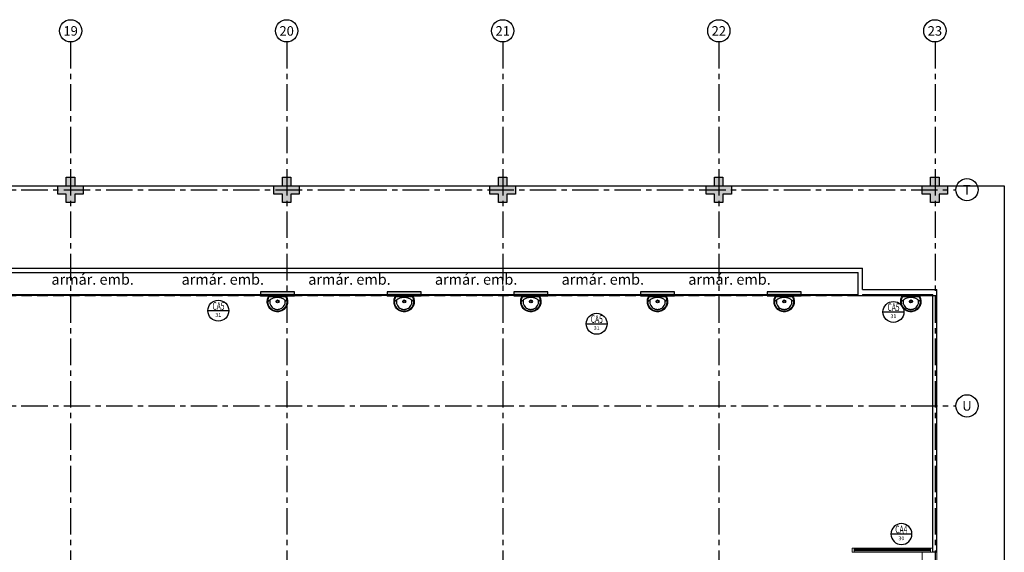
# Model space of a CAD drawing. Units: millimetres. Extents: x 3057 to 3816, y 1209 to 1613.
# Drawn here: x 3154 to 3177, y 1300 to 1312 of the extents above; entities that cross this region are included whole.
import ezdxf
from ezdxf.enums import TextEntityAlignment as Align

# ---------------------------------------------------------------- set-up
doc = ezdxf.new("R2010")
doc.units = ezdxf.units.MM
for name, pattern in [('CONTINU', [0]), ('CONTINUO', [0]), ('HIDDEN', [0.375, 0.25, -0.125]), ('PL-POUSO-ARQ-EIXO$0$CENTER', [2, 1.25, -0.25, 0.25, -0.25])]:
    doc.linetypes.add(name, pattern=pattern)
for name, color, linetype in [('0149-11_REF-PE$0$ARQ-sanitários', 2, 'Continuous'), ('_ARQ_VISTA02', 2, 'Continuous'), ('_PAREDE', 7, 'CONTINUO'), ('ARQ-mobiliario', 1, 'Continuous'), ('ARQ-símbolos', 2, 'Continuous'), ('E.2', 7, 'CONTINUO'), ('EIXO$0$A-EIXOS-PRI', 252, 'PL-POUSO-ARQ-EIXO$0$CENTER'), ('EIXO$0$G-SIB', 2, 'Continuous'), ('ESCADA', 10, 'Continuous'), ('OFC-MALL-ARQ-EX-1PV$0$A_HTC_1', 252, 'Continuous'), ('PAREDE', 84, 'Continuous'), ('PILAR', 143, 'CONTINUO'), ('PROJEÇÃO', 8, 'HIDDEN'), ('S-DIVC', 142, 'Continuous')]:
    doc.layers.add(name, color=color, linetype=linetype)
doc.layers.add('Alvenaria', color=5, linetype='Continuous', lineweight=30)
doc.layers.add('VIDRO', color=140, linetype='Continuous', lineweight=5)
doc.styles.add('12075', font='romans.shx', dxfattribs={"height": 0.225})
doc.styles.add('6075', font='romans.shx', dxfattribs={"height": 0.1125})
doc.styles.add('8075', font='romans.shx', dxfattribs={"height": 0.15})
doc.styles.add('PL-POUSO-ARQ-EIXO$0$ARIAL', font='arial.ttf')
doc.styles.add('SIMPLEX', font='simplex', dxfattribs={"height": 0.2})

# ---------------------------------------------------------------- blocks, each defined once
blk = doc.blocks.new('PL-POUSO-ARQ-EIXO$0$A_Eixo_id')
blk.add_circle((0, 0), 3.5)
at = {"color": 1, "style": 'PL-POUSO-ARQ-EIXO$0$ARIAL'}
blk.add_attdef('N', text='', height=3, dxfattribs=at).set_placement((0, 0), align=Align.MIDDLE_CENTER)
blk = doc.blocks.new('PAREDES')
at = {"layer": 'PAREDE', "linetype": 'CONTINUO'}
for p, q in [((109364.845, -75583.039), (109364.945, -75583.039)), ((109364.945, -75583.039), (109364.945, -75589.089)), ((109364.845, -75589.089), (109364.845, -75589.239)), ((109366.605, -75589.239), (109364.845, -75589.239))]:
    blk.add_line(p, q, dxfattribs=at)
at = {"layer": 'PAREDE'}
for p, q in [((109415.845, -75589.739), (109366.605, -75589.739)), ((109415.745, -75589.639), (109366.705, -75589.639))]:
    blk.add_line(p, q, dxfattribs=at)
at = {"layer": 'PAREDE', "linetype": 'CONTINUO'}
blk.add_lwpolyline([(109364.845, -75583.039), (109364.845, -75589.089), (109366.705, -75589.089)], dxfattribs=at)
for points in [[(109366.705, -75589.089, 0), (109366.705, -75589.639, 0)], [(109366.605, -75589.239, 0), (109366.605, -75589.739, 0)]]:
    blk.add_polyline3d(points, dxfattribs=at)
at = {"layer": 'PROJEÇÃO'}
blk.add_line((109366.705, -75589.089), (109415.745, -75589.089), dxfattribs=at)
at = {"layer": 'VIDRO', "linetype": 'Continuous', "lineweight": 5}
for points in [[(109364.945, -75589.094), (109366.605, -75589.094), (109366.605, -75589.122), (109364.945, -75589.122)], [(109366.705, -75589.094), (109415.745, -75589.094), (109415.745, -75589.122), (109366.705, -75589.122)]]:
    blk.add_lwpolyline(points, close=True, dxfattribs=at)
blk = doc.blocks.new('JBHY')
at = {"layer": 'ARQ-mobiliario'}
for points in [[(327.075, 30.69, -0.10998), (327.097, 30.79, -0.136805), (327.183, 30.89, -0.105367), (327.274, 30.926, -0.094885), (327.374, 30.922, -0.089453), (327.454, 30.886, -0.225207), (327.456, 30.883), (327.456, 30.69), (327.456, 30.497, -0.225207), (327.454, 30.494, -0.089453), (327.374, 30.458, -0.094885), (327.274, 30.455, -0.105367), (327.183, 30.49, -0.136805), (327.097, 30.59, -0.10998)], [(327.413, 30.69, 0.079883), (327.402, 30.77, 0.062979), (327.375, 30.838), (327.361, 30.859, 0.219797), (327.343, 30.871, 0.133269), (327.253, 30.862, 0.164756), (327.163, 30.79, 0.147853), (327.134, 30.69, 0.147853), (327.163, 30.59, 0.164756), (327.253, 30.518, 0.133269), (327.343, 30.509, 0.219797), (327.361, 30.521), (327.375, 30.542, 0.062979), (327.402, 30.61, 0.079883)]]:
    blk.add_lwpolyline(points, format="xyb", close=True, dxfattribs=at)
blk.add_lwpolyline([(327.09, 30.69, -0.109891), (327.11, 30.784, -0.136688), (327.191, 30.878, -0.105267), (327.277, 30.911, -0.09474), (327.371, 30.908, -0.080334), (327.436, 30.881, -0.268725), (327.44, 30.871), (327.44, 30.69), (327.44, 30.509, -0.268725), (327.436, 30.5, -0.080334), (327.371, 30.473, -0.09474), (327.277, 30.47, -0.105267), (327.191, 30.503, -0.136688), (327.11, 30.597, -0.109891), (327.09, 30.69)], format="xyb", dxfattribs=at)
for radius in [0.035, 0.0225]:
    blk.add_circle((327.321, 30.687), radius, dxfattribs=at)
for centre, start, end in [((327.155, 30.724), 33.1988, 47.7052), ((327.155, 30.657), 312.2948, 326.8012)]:
    blk.add_arc(centre, 0.247, start, end, dxfattribs=at)
blk = doc.blocks.new('BLOCOPILARES')
at = {"layer": 'PILAR', "color": 6, "linetype": 'Continuous'}
for points in [[(673041.488, 7696322, 0), (673041.688, 7696322, 0), (673041.688, 7696322.2, 0), (673041.888, 7696322.2, 0), (673041.888, 7696322, 0), (673042.088, 7696322, 0), (673042.088, 7696321.8, 0), (673041.888, 7696321.8, 0), (673041.888, 7696321.6, 0), (673041.688, 7696321.6, 0), (673041.688, 7696321.8, 0), (673041.488, 7696321.8, 0)], [(673041.488, 7696322, 0), (673041.688, 7696322, 0), (673041.688, 7696322.2, 0), (673041.888, 7696322.2, 0), (673041.888, 7696322, 0), (673042.088, 7696322, 0), (673042.088, 7696321.8, 0), (673041.888, 7696321.8, 0), (673041.888, 7696321.6, 0), (673041.688, 7696321.6, 0), (673041.688, 7696321.8, 0), (673041.488, 7696321.8, 0)], [(673046.588, 7696322, 0), (673046.788, 7696322, 0), (673046.788, 7696322.2, 0), (673046.988, 7696322.2, 0), (673046.988, 7696322, 0), (673047.188, 7696322, 0), (673047.188, 7696321.8, 0), (673046.988, 7696321.8, 0), (673046.988, 7696321.6, 0), (673046.788, 7696321.6, 0), (673046.788, 7696321.8, 0), (673046.588, 7696321.8, 0)], [(673051.688, 7696322, 0), (673051.888, 7696322, 0), (673051.888, 7696322.2, 0), (673052.088, 7696322.2, 0), (673052.088, 7696322, 0), (673052.288, 7696322, 0), (673052.288, 7696321.8, 0), (673052.088, 7696321.8, 0), (673052.088, 7696321.6, 0), (673051.888, 7696321.6, 0), (673051.888, 7696321.8, 0), (673051.688, 7696321.8, 0)], [(673056.788, 7696322, 0), (673056.988, 7696322, 0), (673056.988, 7696322.2, 0), (673057.188, 7696322.2, 0), (673057.188, 7696322, 0), (673057.388, 7696322, 0), (673057.388, 7696321.8, 0), (673057.188, 7696321.8, 0), (673057.188, 7696321.6, 0), (673056.988, 7696321.6, 0), (673056.988, 7696321.8, 0), (673056.788, 7696321.8, 0)], [(673061.888, 7696322, 0), (673062.088, 7696322, 0), (673062.088, 7696322.2, 0), (673062.288, 7696322.2, 0), (673062.288, 7696322, 0), (673062.488, 7696322, 0), (673062.488, 7696321.8, 0), (673062.288, 7696321.8, 0), (673062.288, 7696321.6, 0), (673062.088, 7696321.6, 0), (673062.088, 7696321.8, 0), (673061.888, 7696321.8, 0)]]:
    blk.add_polyline3d(points, close=True, dxfattribs=at)
blk = doc.blocks.new('SOPILARES')
at = {"layer": 'E.2', "color": 7, "lineweight": 5}
blk.add_blockref('BLOCOPILARES', (-563676.893, -7770101.201), dxfattribs=at)
blk = doc.blocks.new('Ind esquadria 8075')
at = {"ltscale": 0.5}
blk.add_line((-0.309, 0), (0.309, 0), dxfattribs=at)
blk.add_circle((0, 0), 0.309, dxfattribs=at)
at = {"color": 3, "style": '12075', "width": 0.431336}
blk.add_attdef('ESQD', text='', height=0.225, dxfattribs=at).set_placement((-0.174, 0.025), (0.182, 0.025), align=Align.FIT)
at = {"color": 2, "style": '8075'}
blk.add_attdef('S/N', text='', height=0.15, dxfattribs=at).set_placement((0, -0.127), align=Align.MIDDLE_CENTER)

msp = doc.modelspace()

# ---------------------------------------------------------------- hatches: boundary and pattern name
at = {"layer": 'PROJEÇÃO'}
for points in [[(3155.297, 1307.969), (3155.097, 1307.969), (3155.097, 1307.769), (3154.897, 1307.769), (3154.897, 1307.969), (3154.697, 1307.969), (3154.697, 1308.169), (3154.897, 1308.169), (3154.897, 1308.369), (3155.097, 1308.369), (3155.097, 1308.169), (3155.297, 1308.169)], [(3160.397, 1307.969), (3160.197, 1307.969), (3160.197, 1307.769), (3159.997, 1307.769), (3159.997, 1307.969), (3159.797, 1307.969), (3159.797, 1308.169), (3159.997, 1308.169), (3159.997, 1308.369), (3160.197, 1308.369), (3160.197, 1308.169), (3160.397, 1308.169)], [(3165.497, 1307.969), (3165.297, 1307.969), (3165.297, 1307.769), (3165.097, 1307.769), (3165.097, 1307.969), (3164.897, 1307.969), (3164.897, 1308.169), (3165.097, 1308.169), (3165.097, 1308.369), (3165.297, 1308.369), (3165.297, 1308.169), (3165.497, 1308.169)], [(3170.597, 1307.969), (3170.397, 1307.969), (3170.397, 1307.769), (3170.197, 1307.769), (3170.197, 1307.969), (3169.997, 1307.969), (3169.997, 1308.169), (3170.197, 1308.169), (3170.197, 1308.369), (3170.397, 1308.369), (3170.397, 1308.169), (3170.597, 1308.169)], [(3175.697, 1307.969), (3175.497, 1307.969), (3175.497, 1307.769), (3175.297, 1307.769), (3175.297, 1307.969), (3175.097, 1307.969), (3175.097, 1308.169), (3175.297, 1308.169), (3175.297, 1308.369), (3175.497, 1308.369), (3175.497, 1308.169), (3175.697, 1308.169)], [(3175.697, 1307.969), (3175.497, 1307.969), (3175.497, 1307.769), (3175.297, 1307.769), (3175.297, 1307.969), (3175.097, 1307.969), (3175.097, 1308.169), (3175.297, 1308.169), (3175.297, 1308.369), (3175.497, 1308.369), (3175.497, 1308.169), (3175.697, 1308.169)]]:
    msp.add_hatch(color=252, dxfattribs=at).paths.add_polyline_path(points)
at = {"layer": 'S-DIVC'}
h = msp.add_hatch(color=256, dxfattribs=at)
h.dxf.hatch_style = 1
h.paths.add_polyline_path([(3160.281, 1305.573), (3160.281, 1305.663), (3159.481, 1305.663), (3159.481, 1305.573)])
h = msp.add_hatch(color=256, dxfattribs=at)
h.dxf.hatch_style = 1
h.paths.add_polyline_path([(3163.271, 1305.573), (3163.271, 1305.663), (3162.471, 1305.663), (3162.471, 1305.573)])
h = msp.add_hatch(color=256, dxfattribs=at)
h.dxf.hatch_style = 1
h.paths.add_polyline_path([(3166.261, 1305.573), (3166.261, 1305.663), (3165.461, 1305.663), (3165.461, 1305.573)])
h = msp.add_hatch(color=256, dxfattribs=at)
h.dxf.hatch_style = 1
h.paths.add_polyline_path([(3169.251, 1305.573), (3169.251, 1305.663), (3168.451, 1305.663), (3168.451, 1305.573)])
h = msp.add_hatch(color=256, dxfattribs=at)
h.dxf.hatch_style = 1
h.paths.add_polyline_path([(3172.241, 1305.573), (3172.241, 1305.663), (3171.441, 1305.663), (3171.441, 1305.573)])

# ---------------------------------------------------------------- linework, layer by layer
msp.add_lwpolyline([(3124.497, 1308.169), (3177.037, 1308.169), (3177.037, 1282.468), (3116.565, 1282.468)])
at = {"layer": '_ARQ_VISTA02', "lineweight": 5}
for p, q in [((3173.447, 1299.619), (3173.447, 1299.519)), ((3173.497, 1299.619), (3173.447, 1299.619)), ((3173.447, 1299.619), (3173.447, 1299.519)), ((3175.297, 1299.619), (3173.497, 1299.619)), ((3173.497, 1299.519), (3173.497, 1299.619)), ((3175.297, 1299.519), (3175.297, 1299.619)), ((3175.297, 1299.619), (3175.347, 1299.619)), ((3175.347, 1299.619), (3175.347, 1299.519)), ((3173.497, 1299.519), (3173.447, 1299.519)), ((3175.297, 1299.519), (3173.497, 1299.519)), ((3175.347, 1299.519), (3175.297, 1299.519))]:
    msp.add_line(p, q, dxfattribs=at)
at = {"layer": 'Alvenaria'}
for points in [[(3159.481, 1305.663), (3159.481, 1305.573), (3160.281, 1305.573), (3160.281, 1305.663)], [(3162.471, 1305.663), (3162.471, 1305.573), (3163.271, 1305.573), (3163.271, 1305.663)], [(3165.461, 1305.663), (3165.461, 1305.573), (3166.261, 1305.573), (3166.261, 1305.663)], [(3168.451, 1305.663), (3168.451, 1305.573), (3169.251, 1305.573), (3169.251, 1305.663)], [(3171.441, 1305.663), (3171.441, 1305.573), (3172.241, 1305.573), (3172.241, 1305.663)]]:
    msp.add_lwpolyline(points, close=True, dxfattribs=at)
at = {"layer": 'EIXO$0$A-EIXOS-PRI', "ltscale": 0.5}
for p, q in [((3154.997, 1311.56), (3155.004, 1279.152)), ((3160.104, 1311.56), (3160.104, 1279.152)), ((3165.204, 1311.56), (3165.204, 1279.152)), ((3170.297, 1311.56), (3170.304, 1279.152)), ((3175.404, 1311.56), (3175.404, 1279.152)), ((3062.836, 1308.069), (3175.893, 1308.073)), ((3062.836, 1302.969), (3175.893, 1302.973))]:
    msp.add_line(p, q, dxfattribs=at)
at = {"layer": 'ESCADA', "color": 12, "lineweight": 15}
for p, q in [((3175.097, 1297.969), (3175.097, 1299.519)), ((3175.447, 1299.519), (3175.447, 1298.169))]:
    msp.add_line(p, q, dxfattribs=at)
at = {"layer": 'OFC-MALL-ARQ-EX-1PV$0$A_HTC_1'}
for p, q in [((3175.297, 1299.585), (3173.497, 1299.585)), ((3175.297, 1299.555), (3173.497, 1299.555))]:
    msp.add_line(p, q, dxfattribs=at)

# ---------------------------------------------------------------- block references
at = {"layer": '0149-11_REF-PE$0$ARQ-sanitários', "lineweight": 0, "rotation": 90}
for p in [(3190.571, 978.117), (3193.561, 978.117), (3196.551, 978.117), (3199.541, 978.117), (3202.531, 978.117), (3205.521, 978.117)]:
    msp.add_blockref('JBHY', p, dxfattribs=at)
at = {"layer": 'Alvenaria', "rotation": 180}
msp.add_blockref('PAREDES', (112540.292, -74283.52), dxfattribs=at)
at = {"layer": 'ARQ-símbolos'}
ref = msp.add_blockref('Ind esquadria 8075', (3158.486, 1305.22), dxfattribs=dict(at, xscale=0.8, yscale=0.8, zscale=0.8))
ref.add_attrib('ESQD', 'CA5', dxfattribs={"layer": '0', "color": 3, "height": 0.18, "style": '12075', "width": 0.593088}).set_placement((3158.347, 1305.24), (3158.632, 1305.24), align=Align.FIT)
ref.add_attrib('S/N', '31', dxfattribs={"layer": '0', "color": 1, "height": 0.09, "style": '6075'}).set_placement((3158.486, 1305.119), align=Align.MIDDLE_CENTER)
ref = msp.add_blockref('Ind esquadria 8075', (3174.42, 1305.19), dxfattribs=dict(at, xscale=0.8, yscale=0.8, zscale=0.8))
ref.add_attrib('ESQD', 'CA5', dxfattribs={"layer": '0', "color": 3, "height": 0.18, "style": '12075', "width": 0.593088}).set_placement((3174.281, 1305.211), (3174.565, 1305.211), align=Align.FIT)
ref.add_attrib('S/N', '31', dxfattribs={"layer": '0', "color": 1, "height": 0.09, "style": '6075'}).set_placement((3174.42, 1305.089), align=Align.MIDDLE_CENTER)
ref = msp.add_blockref('Ind esquadria 8075', (3167.416, 1304.911), dxfattribs=dict(at, xscale=0.8, yscale=0.8, zscale=0.8))
ref.add_attrib('ESQD', 'CA5', dxfattribs={"layer": '0', "color": 3, "height": 0.18, "style": '12075', "width": 0.593088}).set_placement((3167.277, 1304.931), (3167.562, 1304.931), align=Align.FIT)
ref.add_attrib('S/N', '31', dxfattribs={"layer": '0', "color": 1, "height": 0.09, "style": '6075'}).set_placement((3167.416, 1304.809), align=Align.MIDDLE_CENTER)
ref = msp.add_blockref('Ind esquadria 8075', (3174.609, 1299.949), dxfattribs=dict(at, xscale=-0.8, yscale=0.8, zscale=0.8))
ref.add_attrib('ESQD', 'CA4', dxfattribs={"layer": '0', "color": 3, "height": 0.18, "style": '12075', "width": 0.582683}).set_placement((3174.464, 1299.97), (3174.748, 1299.97), align=Align.FIT)
ref.add_attrib('S/N', '30', dxfattribs={"layer": '0', "color": 1, "height": 0.09, "style": '6075'}).set_placement((3174.609, 1299.848), align=Align.MIDDLE_CENTER)
at = {"layer": 'EIXO$0$G-SIB'}
ref = msp.add_blockref('PL-POUSO-ARQ-EIXO$0$A_Eixo_id', (3154.999, 1311.822), dxfattribs=dict(at, xscale=0.075, yscale=0.075, zscale=0.075, rotation=90.00000112775847))
ref.add_attrib('N', '19', dxfattribs={"layer": '0', "color": 1, "height": 0.225, "rotation": 0, "style": 'PL-POUSO-ARQ-EIXO$0$ARIAL'}).set_placement((3154.999, 1311.82), align=Align.MIDDLE_CENTER)
ref = msp.add_blockref('PL-POUSO-ARQ-EIXO$0$A_Eixo_id', (3160.099, 1311.822), dxfattribs=dict(at, xscale=0.075, yscale=0.075, zscale=0.075, rotation=90.00000112775847))
ref.add_attrib('N', '20', dxfattribs={"layer": '0', "color": 1, "height": 0.225, "rotation": 0, "style": 'PL-POUSO-ARQ-EIXO$0$ARIAL'}).set_placement((3160.099, 1311.82), align=Align.MIDDLE_CENTER)
ref = msp.add_blockref('PL-POUSO-ARQ-EIXO$0$A_Eixo_id', (3165.199, 1311.822), dxfattribs=dict(at, xscale=0.075, yscale=0.075, zscale=0.075, rotation=90.00000112775847))
ref.add_attrib('N', '21', dxfattribs={"layer": '0', "color": 1, "height": 0.225, "rotation": 0, "style": 'PL-POUSO-ARQ-EIXO$0$ARIAL'}).set_placement((3165.199, 1311.82), align=Align.MIDDLE_CENTER)
ref = msp.add_blockref('PL-POUSO-ARQ-EIXO$0$A_Eixo_id', (3170.299, 1311.822), dxfattribs=dict(at, xscale=0.075, yscale=0.075, zscale=0.075, rotation=90.00000112775847))
ref.add_attrib('N', '22', dxfattribs={"layer": '0', "color": 1, "height": 0.225, "rotation": 0, "style": 'PL-POUSO-ARQ-EIXO$0$ARIAL'}).set_placement((3170.299, 1311.82), align=Align.MIDDLE_CENTER)
ref = msp.add_blockref('PL-POUSO-ARQ-EIXO$0$A_Eixo_id', (3175.399, 1311.822), dxfattribs=dict(at, xscale=0.075, yscale=0.075, zscale=0.075, rotation=90.00000112775847))
ref.add_attrib('N', '23', dxfattribs={"layer": '0', "color": 1, "height": 0.225, "rotation": 0, "style": 'PL-POUSO-ARQ-EIXO$0$ARIAL'}).set_placement((3175.399, 1311.82), align=Align.MIDDLE_CENTER)
ref = msp.add_blockref('PL-POUSO-ARQ-EIXO$0$A_Eixo_id', (3176.156, 1308.073), dxfattribs=dict(at, xscale=0.07500000000000001, yscale=0.07500000000000001, zscale=0.07500000000000001, rotation=89.99999887223325))
ref.add_attrib('N', 'T', dxfattribs={"layer": '0', "color": 1, "height": 0.225, "rotation": 360, "style": 'PL-POUSO-ARQ-EIXO$0$ARIAL'}).set_placement((3176.156, 1308.073), align=Align.MIDDLE_CENTER)
ref = msp.add_blockref('PL-POUSO-ARQ-EIXO$0$A_Eixo_id', (3176.156, 1302.973), dxfattribs=dict(at, xscale=0.07500000000000001, yscale=0.07500000000000001, zscale=0.07500000000000001, rotation=89.99999887223325))
ref.add_attrib('N', 'U', dxfattribs={"layer": '0', "color": 1, "height": 0.225, "rotation": 360, "style": 'PL-POUSO-ARQ-EIXO$0$ARIAL'}).set_placement((3176.156, 1302.973), align=Align.MIDDLE_CENTER)
at = {"layer": 'PILAR', "color": 7, "linetype": 'CONTINU', "lineweight": 5, "rotation": 180}
msp.add_blockref('SOPILARES', (112540.292, -72471.232), dxfattribs=at)

# ---------------------------------------------------------------- texts
at = {"layer": '_PAREDE', "color": 1, "style": 'SIMPLEX'}
for p in [(3154.546, 1305.832), (3157.618, 1305.832), (3160.608, 1305.832), (3163.598, 1305.832), (3166.588, 1305.832), (3169.578, 1305.832)]:
    msp.add_text('armár. emb.', height=0.25, dxfattribs=at).set_placement(p)

doc.saveas('drawing.dxf')
